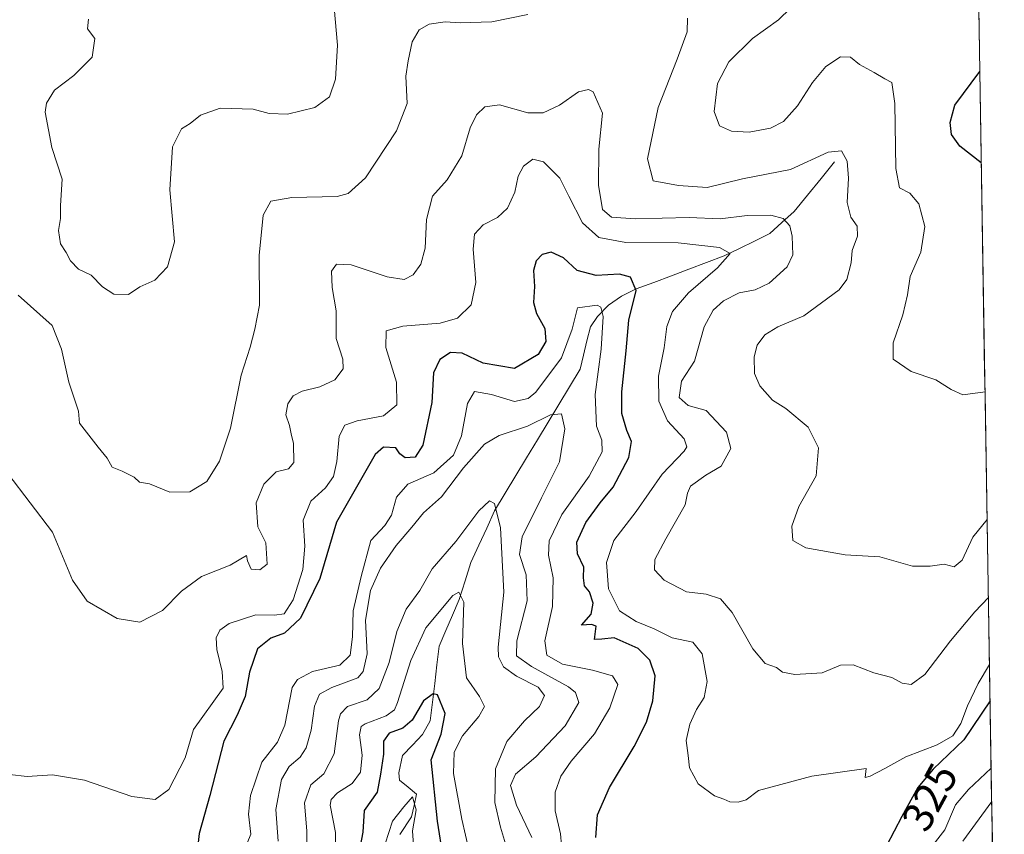
# Model space of a CAD drawing. Units: metres. Extents: x 611819 to 615297, y 4669177 to 4671546.
# Drawn here: x 615041 to 615270, y 4671073 to 4671263 of the extents above; entities that cross this region are included whole.
import ezdxf
from ezdxf.enums import TextEntityAlignment as Align

# ---------------------------------------------------------------- set-up
doc = ezdxf.new("R2010")
doc.units = ezdxf.units.M
doc.header["$MEASUREMENT"] = 0
for name, color, linetype, lineweight in [('Arbolado forestal CxS', 92, 'Continuous', 0), ('Corriente natural lineal', 142, 'Continuous', 13), ('Curva de nivel maestra', 36, 'Continuous', 30), ('Curva de nivel normal', 36, 'Continuous', 0), ('Municipio CxS', 142, 'Continuous', 0), ('Rótulo de curva de nivel directora', 19, 'Continuous', 0)]:
    doc.layers.add(name, color=color, linetype=linetype, lineweight=lineweight)
doc.styles.add('Arial', font='txt', dxfattribs={"height": 0.2})

# ---------------------------------------------------------------- blocks, each defined once
blk = doc.blocks.new('*U152')
at = {"layer": 'Arbolado forestal CxS', "color": 92, "linetype": 'Continuous', "lineweight": 0}
blk.add_polyline3d([(615263.6, 4671303.92, 348.95), (615270.19, 4670901.19, 261.4), (615270.19, 4670901.19, 261.4), (615265.36, 4670903.37, 261.4), (615254.29, 4670908.96, 261.2), (615117.24, 4670978.26, 261.18), (615119.21, 4670982.22, 261.18), (615119.86, 4670983.54, 261.08), (615077.31, 4671004.55, 262.36), (615061.39, 4671012.42, 262.44), (615019.26, 4671030.94, 263.35), (615024.42, 4671040.78, 269.69), (614977.1, 4671056.86, 265.17), (614894.35, 4671087.29, 263.04), (614809.15, 4671112.85, 261.22)], dxfattribs=at)
blk = doc.blocks.new('*U178')
at = {"layer": 'Curva de nivel normal', "color": 36, "linetype": 'Continuous', "lineweight": 0}
for points in [[(615092.69, 4671068.68, 320), (615094.56, 4671073.24, 320), (615093.99, 4671077.9, 320), (615094.46, 4671082.23, 320), (615097.16, 4671090.01, 320), (615100.75, 4671094.68, 320), (615102.47, 4671098.68, 320), (615104.24, 4671107.41, 320), (615105.42, 4671109.34, 320), (615108.93, 4671111.2, 320), (615115.31, 4671112.64, 320), (615117.76, 4671114.95, 320), (615118.25, 4671119.26, 320), (615118.39, 4671125.34, 320), (615120.27, 4671133.33, 320), (615122.5, 4671141.73, 320), (615125.82, 4671145.26, 320), (615127.33, 4671147.61, 320), (615128.51, 4671151.83, 320), (615131.15, 4671154.88, 320), (615137.21, 4671157.49, 320), (615141.82, 4671161.62, 320), (615143.71, 4671166.15, 320), (615145.07, 4671173.66, 320), (615146.74, 4671176.49, 320), (615150.7, 4671175.75, 320), (615156.05, 4671174.13, 320), (615159.21, 4671174.85, 320), (615160.97, 4671176.31, 320), (615166.97, 4671184.3, 320), (615169.43, 4671190.99, 320), (615170.68, 4671195.98, 320), (615175.26, 4671196.6, 320), (615176.17, 4671196.14, 320), (615176.71, 4671193.98, 320), (615176.19, 4671186.32, 320), (615174.81, 4671175.76, 320), (615175.14, 4671168.39, 320), (615176.4, 4671165.1, 320), (615176.46, 4671162.42, 320), (615173.42, 4671156.7, 320), (615167.05, 4671147.76, 320), (615164.08, 4671141.67, 320), (615163.94, 4671138.33, 320), (615165.02, 4671133, 320), (615164.88, 4671126.34, 320), (615163.12, 4671118.34, 320), (615163.56, 4671114.96, 320), (615167.25, 4671112.88, 320), (615174.22, 4671111.46, 320), (615178.9, 4671110.14, 320), (615180.12, 4671108.11, 320), (615178.26, 4671102.68, 320), (615174.67, 4671096.67, 320), (615169.27, 4671090.31, 320), (615166.81, 4671086.75, 320), (615165.54, 4671083.01, 320), (615165.49, 4671078.68, 320), (615166.73, 4671073.34, 320), (615167.19, 4671068.02, 320)], [(615253.62, 4671070.74, 320), (615256.33, 4671074.23, 320), (615258.79, 4671080.06, 320), (615261.82, 4671083.65, 320), (615267.12, 4671088.62, 320)]]:
    blk.add_polyline3d(points, dxfattribs=at)
blk = doc.blocks.new('*U179')
at = {"layer": 'Curva de nivel normal', "color": 36, "linetype": 'Continuous', "lineweight": 0}
blk.add_polyline3d([(615266.47, 4671128.47, 335), (615263.35, 4671125.06, 335), (615257.68, 4671118.34, 335), (615251.69, 4671110.48, 335), (615248.47, 4671108.12, 335), (615246.37, 4671108.47, 335), (615243.96, 4671109.75, 335), (615239.75, 4671110.9, 335), (615234.96, 4671112.72, 335), (615232.04, 4671112.63, 335), (615227.7, 4671110.85, 335), (615221.36, 4671110.46, 335), (615218.52, 4671111.05, 335), (615217.12, 4671112.09, 335), (615214.44, 4671113.04, 335), (615211.6, 4671116.43, 335), (615206.77, 4671124.9, 335), (615204.06, 4671128.16, 335), (615200.71, 4671129.2, 335), (615196.14, 4671129.76, 335), (615190.89, 4671132.51, 335), (615188.63, 4671134.91, 335), (615188.77, 4671137.32, 335), (615191.26, 4671142.11, 335), (615195.79, 4671150.05, 335), (615196.32, 4671152.78, 335), (615197.06, 4671154.36, 335), (615200.59, 4671156.95, 335), (615204.19, 4671159.09, 335), (615206.41, 4671163.16, 335), (615205.46, 4671167.01, 335), (615200.68, 4671172.03, 335), (615196.51, 4671173.17, 335), (615194.44, 4671175.07, 335), (615194.94, 4671178.84, 335), (615198, 4671183.57, 335), (615200.25, 4671191.53, 335), (615202.35, 4671195.44, 335), (615204.71, 4671197.57, 335), (615208.37, 4671199.45, 335), (615212.13, 4671200.16, 335), (615215.41, 4671201.69, 335), (615219.57, 4671205.52, 335), (615220.86, 4671208.33, 335), (615220.74, 4671212.69, 335), (615220.22, 4671215.11, 335), (615218.64, 4671216.79, 335), (615215.77, 4671217.6, 335), (615210.26, 4671217.54, 335), (615203.98, 4671216.73, 335), (615196.77, 4671217.05, 335), (615184.15, 4671216.76, 335), (615178.61, 4671217.08, 335), (615176.55, 4671218.93, 335), (615175.59, 4671224.56, 335), (615175.69, 4671232.99, 335), (615176.52, 4671241.35, 335), (615174.34, 4671246.36, 335), (615173.29, 4671246.9, 335), (615170.91, 4671246.34, 335), (615166.51, 4671243.22, 335), (615162.7, 4671241.41, 335), (615159.17, 4671241.47, 335), (615152.52, 4671243.33, 335), (615149.1, 4671242.82, 335), (615147.13, 4671240.98, 335), (615145.72, 4671237.98, 335), (615143.73, 4671231.39, 335), (615140.33, 4671225.84, 335), (615136.89, 4671221.98, 335), (615135.53, 4671216.55, 335), (615135.17, 4671209.85, 335), (615134.21, 4671206.15, 335), (615132.39, 4671203.7, 335), (615130.3, 4671202.61, 335), (615126.35, 4671203.17, 335), (615117.96, 4671206, 335), (615114.52, 4671206.12, 335), (615113.4, 4671204.53, 335), (615113.51, 4671200.74, 335), (615114.47, 4671195.26, 335), (615114.49, 4671188.82, 335), (615115.98, 4671184, 335), (615116.06, 4671181.76, 335), (615114.13, 4671179.18, 335), (615110.62, 4671177.53, 335), (615106.52, 4671176.56, 335), (615104.45, 4671175.47, 335), (615103.2, 4671173.57, 335), (615102.76, 4671171.02, 335), (615103.59, 4671168.52, 335), (615103.96, 4671166.56, 335), (615104.53, 4671164.38, 335), (615104.63, 4671159.92, 335), (615103.36, 4671158.42, 335), (615100.45, 4671157.71, 335), (615097.58, 4671154.87, 335), (615095.8, 4671150.5, 335), (615096.22, 4671144.93, 335), (615098.06, 4671141.18, 335), (615098.4, 4671136.24, 335), (615096.68, 4671134.91, 335), (615094.65, 4671135.02, 335), (615093.8, 4671136.98, 335), (615093.59, 4671138.19, 335), (615089.73, 4671135.95, 335), (615083.07, 4671133.3, 335), (615078.38, 4671129.94, 335), (615074, 4671125.4, 335), (615068.68, 4671122.69, 335), (615063.41, 4671123.52, 335), (615056.46, 4671127.58, 335), (615053.04, 4671132.49, 335), (615048.33, 4671143.67, 335), (615037.94, 4671157.33, 335)], dxfattribs=at)
blk = doc.blocks.new('*U181')
at = {"layer": 'Curva de nivel normal', "color": 36, "linetype": 'Continuous', "lineweight": 0}
for points in [[(615267.248356, 4671080.863968, 315), (615260.52, 4671071.63, 315)], [(615160.09, 4671072.47, 315), (615156.5, 4671080, 315), (615155.08, 4671084.59, 315), (615156.24, 4671087.25, 315), (615160.97, 4671091.31, 315), (615167.85, 4671098.48, 315), (615171.01, 4671103.92, 315), (615170.28, 4671106.31, 315), (615168.59, 4671107.6, 315), (615159.95, 4671112.32, 315), (615156.5, 4671114.82, 315), (615156.59, 4671118.32, 315), (615159, 4671127.69, 315), (615158.76, 4671133.75, 315), (615157.17, 4671138.44, 315), (615157.84, 4671142.55, 315), (615162.28, 4671151.68, 315), (615166.53, 4671160.04, 315), (615167.79, 4671167.74, 315), (615166.98, 4671171.27, 315), (615164.42, 4671171.04, 315), (615159.07, 4671168.36, 315), (615152.45, 4671166.18, 315), (615149.03, 4671164.16, 315), (615144.16, 4671158.67, 315), (615138.99, 4671151.88, 315), (615134.8, 4671148.17, 315), (615132.06, 4671144.83, 315), (615128.41, 4671140.58, 315), (615124.81, 4671135.24, 315), (615122.47, 4671130.1, 315), (615121.26, 4671123.13, 315), (615121.69, 4671115.28, 315), (615120.77, 4671111.18, 315), (615119.47, 4671109.71, 315), (615113.42, 4671107.44, 315), (615110.54, 4671105.89, 315), (615109.39, 4671103.12, 315), (615108.61, 4671097.5, 315), (615107.47, 4671093.39, 315), (615106.03, 4671091.2, 315), (615103.51, 4671089.06, 315), (615101.72, 4671086.01, 315), (615100.41, 4671079.01, 315), (615100.93, 4671071.64, 315)]]:
    blk.add_polyline3d(points, dxfattribs=at)
blk = doc.blocks.new('*U182')
at = {"layer": 'Curva de nivel normal', "color": 36, "linetype": 'Continuous', "lineweight": 0}
for points in [[(615056.71, 4671263.31, 345), (615056.53, 4671261.03, 345), (615058.2, 4671258.74, 345), (615057.6, 4671254.4, 345), (615053.33, 4671250.12, 345), (615048.83, 4671246.69, 345), (615046.94, 4671243.66, 345), (615046.61, 4671241.57, 345), (615048.19, 4671233.38, 345), (615050.6, 4671226, 345), (615050.21, 4671219.83, 345), (615050.17, 4671216.84, 345), (615049.74, 4671213.98, 345), (615050.17, 4671210.86, 345), (615051.54, 4671208.9, 345), (615052.57, 4671206.93, 345), (615054.44, 4671205.02, 345), (615057.34, 4671203.59, 345), (615060, 4671200.91, 345), (615062.67, 4671199.16, 345), (615066.07, 4671199.1, 345), (615068.73, 4671200.9, 345), (615072.22, 4671202.44, 345), (615075.12, 4671205.51, 345), (615076.79, 4671211.38, 345), (615075.71, 4671223.49, 345), (615076.35, 4671233.51, 345), (615078.39, 4671237.71, 345), (615080.43, 4671238.98, 345), (615082.85, 4671240.93, 345), (615087.43, 4671242.54, 345), (615095.1, 4671242.27, 345), (615098.85, 4671241.28, 345), (615103.09, 4671241.11, 345), (615109.52, 4671242.69, 345), (615112.9, 4671245.16, 345), (615114.3, 4671249.27, 345), (615114.76, 4671257.22, 345), (615114.03, 4671265.98, 345)], [(615220.34, 4671265.88, 345), (615217.53, 4671263.15, 345), (615211.49, 4671258.74, 345), (615205.97, 4671253.31, 345), (615203.36, 4671248.29, 345), (615202.6, 4671241.74, 345), (615203.81, 4671238.41, 345), (615206.57, 4671237.14, 345), (615210.7, 4671236.9, 345), (615215.72, 4671237.87, 345), (615218.69, 4671239.4, 345), (615222.02, 4671243.07, 345), (615225.5, 4671248.48, 345), (615228.58, 4671252.22, 345), (615232.04, 4671254.49, 345), (615234.32, 4671254.39, 345), (615236.46, 4671252.69, 345), (615239.88, 4671250.85, 345), (615242.32, 4671249.34, 345), (615243.99, 4671248.55, 345), (615244.7, 4671243.62, 345), (615244.89, 4671228.48, 345), (615245.78, 4671223.98, 345), (615248.13, 4671222.74, 345), (615250.25, 4671220.23, 345), (615251.65, 4671214.97, 345), (615250.73, 4671208.99, 345), (615248.24, 4671203.32, 345), (615247.59, 4671198.99, 345), (615246.57, 4671194.32, 345), (615244.26, 4671187.84, 345), (615244.29, 4671184, 345), (615248.49, 4671181.11, 345), (615254.21, 4671179.16, 345), (615257.83, 4671176.9, 345), (615260.55, 4671175.71, 345), (615265.69, 4671176.39, 345)]]:
    blk.add_polyline3d(points, dxfattribs=at)
blk = doc.blocks.new('*U187')
at = {"layer": 'Curva de nivel normal', "color": 36, "linetype": 'Continuous', "lineweight": 0}
for points in [[(615266.17, 4671146.59, 340), (615262.89, 4671142.52, 340), (615260.4, 4671137.11, 340), (615258.5, 4671135.62, 340), (615256.17, 4671136.21, 340), (615252.87, 4671135.77, 340), (615248.79, 4671135.75, 340), (615241.2, 4671137.95, 340), (615233.07, 4671138.42, 340), (615223.92, 4671139.98, 340), (615220.87, 4671141.69, 340), (615220.67, 4671145.1, 340), (615222.33, 4671149.68, 340), (615226.3, 4671156.8, 340), (615226.87, 4671163.36, 340), (615224.49, 4671168.12, 340), (615219.24, 4671172.53, 340), (615216.18, 4671174.46, 340), (615213.18, 4671177.8, 340), (615211.96, 4671180.68, 340), (615211.88, 4671184.58, 340), (615212.61, 4671187.25, 340), (615214.37, 4671189.66, 340), (615217.37, 4671191.51, 340), (615223.49, 4671194.1, 340), (615231.67, 4671200.15, 340), (615233.5, 4671202.62, 340), (615234.5, 4671206.5, 340), (615234.71, 4671209.32, 340), (615235.95, 4671212.66, 340), (615235.86, 4671214.99, 340), (615234.44, 4671217.13, 340), (615233.55, 4671220.51, 340), (615233.91, 4671226.19, 340), (615233.57, 4671230.18, 340), (615232.21, 4671232.55, 340), (615229.1, 4671232.29, 340), (615220.36, 4671228.26, 340), (615209.18, 4671226.04, 340), (615200.96, 4671224.07, 340), (615194.27, 4671224.48, 340), (615188.38, 4671225.6, 340), (615187.03, 4671230.69, 340), (615189.51, 4671242.66, 340), (615193.96, 4671253.98, 340), (615196.28, 4671260.36, 340), (615196.38, 4671263.51, 340)], [(615159.16, 4671264.35, 340), (615150.72, 4671262.69, 340), (615143.38, 4671262.46, 340), (615139.87, 4671262.7, 340), (615136.1, 4671262.11, 340), (615133.82, 4671260.77, 340), (615132.14, 4671258.01, 340), (615131.23, 4671253.57, 340), (615130.68, 4671249.98, 340), (615131, 4671243.65, 340), (615128.52, 4671237.22, 340), (615121.29, 4671226.32, 340), (615117.26, 4671222.63, 340), (615114.72, 4671221.97, 340), (615104.15, 4671221.69, 340), (615099.22, 4671220.81, 340), (615097.43, 4671217.62, 340), (615096.52, 4671208.18, 340), (615096.61, 4671196.62, 340), (615095.53, 4671190.99, 340), (615094.44, 4671186.84, 340), (615092.35, 4671180.27, 340), (615089.81, 4671167.92, 340), (615087.29, 4671160.22, 340), (615084.28, 4671155.45, 340), (615080.32, 4671153.07, 340), (615075.71, 4671153.03, 340), (615070.97, 4671154.96, 340), (615068.63, 4671155.33, 340), (615067.38, 4671156.49, 340), (615064.56, 4671157.9, 340), (615062.25, 4671158.86, 340), (615061.12, 4671160.92, 340), (615058.98, 4671163.52, 340), (615054.62, 4671169.08, 340), (615054.44, 4671171.88, 340), (615052.16, 4671178.62, 340), (615050.41, 4671186.32, 340), (615048.25, 4671191.83, 340), (615040.34, 4671198.92, 340)]]:
    blk.add_polyline3d(points, dxfattribs=at)
blk = doc.blocks.new('*U191')
at = {"layer": 'Curva de nivel normal', "color": 36, "linetype": 'Continuous', "lineweight": 0}
blk.add_polyline3d([(615266.73, 4671112.79, 330), (615264.1, 4671108.37, 330), (615261.62, 4671103.19, 330), (615260.03, 4671099.02, 330), (615258.2, 4671096.18, 330), (615254.55, 4671094.06, 330), (615247.25, 4671091.28, 330), (615242.37, 4671088.53, 330), (615238.92, 4671086.79, 330), (615237.77, 4671086.45, 330), (615237.98, 4671088.6, 330), (615225.32, 4671086.8, 330), (615212.88, 4671083.41, 330), (615210.04, 4671081.29, 330), (615208.14, 4671080.75, 330), (615206.19, 4671080.82, 330), (615204.79, 4671081.42, 330), (615202.62, 4671082.21, 330), (615198.84, 4671084.98, 330), (615196.78, 4671088.7, 330), (615196.52, 4671091.61, 330), (615196.02, 4671095.08, 330), (615196.88, 4671098.92, 330), (615198.46, 4671102.31, 330), (615200.24, 4671105.08, 330), (615200.92, 4671108.88, 330), (615199.77, 4671115.28, 330), (615197.6, 4671118.02, 330), (615192.77, 4671119.02, 330), (615188.61, 4671121.12, 330), (615184.41, 4671122.8, 330), (615180.47, 4671125.36, 330), (615177.96, 4671130.44, 330), (615177.47, 4671136.6, 330), (615179.18, 4671141.74, 330), (615184.38, 4671148.49, 330), (615190.43, 4671157.22, 330), (615195.58, 4671162.52, 330), (615196.22, 4671163.54, 330), (615195.54, 4671165.44, 330), (615191.65, 4671169.6, 330), (615189.63, 4671174.24, 330), (615189.59, 4671180.05, 330), (615190.94, 4671186.63, 330), (615191.54, 4671191.64, 330), (615192.88, 4671195.15, 330), (615196.61, 4671199.48, 330), (615203.36, 4671205.3, 330), (615206.26, 4671208.64, 330), (615203.84, 4671210.02, 330), (615194.2, 4671211.14, 330), (615181.94, 4671211.22, 330), (615175.67, 4671212.36, 330), (615171.85, 4671215.8, 330), (615168.65, 4671222, 330), (615166.62, 4671226.22, 330), (615162.75, 4671230.02, 330), (615160.26, 4671230.63, 330), (615158.09, 4671228.98, 330), (615156.89, 4671226.64, 330), (615156.1, 4671222.94, 330), (615154.38, 4671219.24, 330), (615152.06, 4671217.04, 330), (615148.74, 4671215.34, 330), (615146.73, 4671213.14, 330), (615146.36, 4671209.67, 330), (615147.05, 4671201.9, 330), (615145.9, 4671196.64, 330), (615142.72, 4671193.56, 330), (615138.72, 4671192.37, 330), (615129.96, 4671191.68, 330), (615126.14, 4671190.59, 330), (615126.01, 4671186.71, 330), (615128.5, 4671178.66, 330), (615128.6, 4671173.39, 330), (615125.49, 4671170.82, 330), (615119.39, 4671169.59, 330), (615116.48, 4671168.62, 330), (615115.14, 4671166.02, 330), (615114.61, 4671160.13, 330), (615113.82, 4671156.62, 330), (615111.94, 4671154.04, 330), (615108.52, 4671150.86, 330), (615106.79, 4671146.5, 330), (615107.15, 4671140.44, 330), (615106.66, 4671134.94, 330), (615104.4, 4671127.87, 330), (615102.37, 4671124.64, 330), (615100.07, 4671124.28, 330), (615095.73, 4671124.41, 330), (615089.55, 4671122.35, 330), (615087.33, 4671120.84, 330), (615086.47, 4671119.01, 330), (615086.62, 4671116.31, 330), (615087.92, 4671111.21, 330), (615088.1, 4671107.27, 330), (615081.18, 4671097.67, 330), (615079.25, 4671091.01, 330), (615075.42, 4671083.67, 330), (615072.26, 4671081.35, 330), (615066.86, 4671082.07, 330), (615055.77, 4671085.88, 330), (615048.33, 4671087.12, 330), (615042.42, 4671086.73, 330), (615038.32, 4671087.18, 330)], dxfattribs=at)
blk = doc.blocks.new('*U192')
at = {"layer": 'Curva de nivel maestra', "color": 36, "linetype": 'Continuous', "lineweight": 30}
for points in [[(615266.8644, 4671104.3314, 325), (615260.76, 4671095.27, 325), (615253.57, 4671088.4, 325), (615250.04, 4671084.17, 325), (615246.34, 4671077.38, 325), (615242.74, 4671070.5, 325)], [(615175, 4671072.45, 325), (615175.35, 4671077.76, 325), (615178.15, 4671084.12, 325), (615183.95, 4671093.68, 325), (615186.79, 4671099.34, 325), (615188.28, 4671104.34, 325), (615188.84, 4671110.14, 325), (615187.57, 4671113.86, 325), (615184.81, 4671116.58, 325), (615179.27, 4671119.02, 325), (615176.38, 4671118.72, 325), (615174.65, 4671118.65, 325), (615175.06, 4671121.73, 325), (615173.95, 4671122.1, 325), (615171.63, 4671122, 325), (615173.87, 4671124.55, 325), (615174.33, 4671127.08, 325), (615173.47, 4671129.77, 325), (615172.35, 4671131.19, 325), (615172.12, 4671133.05, 325), (615172.17, 4671135.53, 325), (615170.68, 4671138.63, 325), (615170.55, 4671141.33, 325), (615172.64, 4671145.93, 325), (615175.97, 4671150.49, 325), (615179.03, 4671154.18, 325), (615182.65, 4671161.04, 325), (615183.26, 4671164.84, 325), (615182.18, 4671167.41, 325), (615181.05, 4671171.3, 325), (615181.04, 4671176.4, 325), (615182.03, 4671185.94, 325), (615182.65, 4671193.11, 325), (615184.38, 4671200.02, 325), (615183.03, 4671203.15, 325), (615180.52, 4671203.8, 325), (615175.06, 4671203.55, 325), (615170.6, 4671204.71, 325), (615167.42, 4671207.62, 325), (615164.56, 4671208.97, 325), (615162.47, 4671208.4, 325), (615161.05, 4671206.91, 325), (615160.44, 4671204.66, 325), (615160.72, 4671200.96, 325), (615160.42, 4671197.2, 325), (615161.13, 4671194.62, 325), (615163.12, 4671191.18, 325), (615163.33, 4671188.15, 325), (615161.57, 4671185.12, 325), (615156.01, 4671181.84, 325), (615148.72, 4671183.09, 325), (615143.8, 4671185.44, 325), (615141.11, 4671185.55, 325), (615138.61, 4671183.89, 325), (615137.18, 4671180.8, 325), (615136.75, 4671173.9, 325), (615134.67, 4671163.97, 325), (615132.88, 4671161.14, 325), (615130.55, 4671161.03, 325), (615129.33, 4671161.94, 325), (615128.4, 4671163.34, 325), (615125.48, 4671163.48, 325), (615123.51, 4671161.76, 325), (615114.56, 4671146, 325), (615110.66, 4671132.83, 325), (615106.18, 4671123.63, 325), (615102.4, 4671120.14, 325), (615099.2, 4671118.98, 325), (615096.1, 4671116.49, 325), (615094.27, 4671111.01, 325), (615093.24, 4671105.34, 325), (615091.36, 4671100.99, 325), (615088.28, 4671094.92, 325), (615085.03, 4671082.25, 325), (615082.54, 4671073.39, 325), (615082.06, 4671069.28, 325)]]:
    blk.add_polyline3d(points, dxfattribs=at)
blk = doc.blocks.new('*U193')
at = {"layer": 'Curva de nivel maestra', "color": 36, "linetype": 'Continuous', "lineweight": 30}
blk.add_polyline3d([(615139.39, 4671067.91, 300), (615138.06, 4671076.25, 300), (615136.62, 4671090.56, 300), (615138.91, 4671096.57, 300), (615139.9, 4671101.37, 300), (615138.11, 4671105.71, 300), (615137.08, 4671105.95, 300), (615134.85, 4671104.35, 300), (615132.16, 4671099.83, 300), (615129.98, 4671097.96, 300), (615126.81, 4671096.83, 300), (615125.49, 4671094.91, 300), (615125.48, 4671091.94, 300), (615124.8, 4671087.24, 300), (615124, 4671083.01, 300), (615121.01, 4671078.78, 300), (615120.68, 4671073.7, 300), (615119.78, 4671068.82, 300)], dxfattribs=at)

msp = doc.modelspace()

# ---------------------------------------------------------------- linework, layer by layer
at = {"layer": 'Arbolado forestal CxS', "color": 92, "linetype": 'Continuous', "lineweight": 0}
msp.add_polyline3d([(615263.6, 4671303.92, 348.95), (615270.19, 4670901.19, 261.4)], dxfattribs=at)
at = {"layer": 'Corriente natural lineal', "color": 142, "linetype": 'Continuous', "lineweight": 13}
msp.add_polyline3d([(615129.27, 4671073.15, 294.12), (615132.01, 4671077.29, 294.3), (615132.6, 4671079.94, 295.02), (615133.18, 4671082.59, 295.74), (615131.22, 4671084.22, 295.24), (615129.25, 4671085.84, 296.47), (615129.08, 4671087.57, 296.75), (615129.91, 4671091.6, 296.89), (615132.24, 4671094.04, 296.6), (615134.57, 4671096.48, 297.92), (615136.39, 4671099.71, 298.07), (615136.91, 4671104.06, 299.52), (615137.43, 4671108.41, 300.65), (615137.94, 4671112.75, 301.58), (615138.46, 4671117.1, 302.42), (615140.03, 4671120.73, 303.12), (615141.59, 4671124.35, 303.43), (615143.16, 4671127.98, 304.9), (615144.52, 4671132.3, 305.96), (615145.88, 4671136.61, 306.69), (615147.72, 4671140.62, 307.47), (615149.55, 4671144.63, 308.6), (615151.39, 4671148.64, 309.67), (615153.88, 4671152.77, 310.65), (615156.37, 4671156.9, 311.36), (615158.86, 4671161.03, 312.43), (615161.35, 4671165.16, 313.2), (615163.84, 4671169.29, 314.27), (615166.33, 4671173.42, 315.21), (615168.82, 4671177.55, 316.71), (615171.31, 4671181.68, 317.47), (615172.11, 4671184.96, 318.1), (615172.91, 4671188.25, 318.69), (615173.71, 4671191.53, 319.18), (615175.4, 4671193.94, 319.49), (615177.97, 4671196.6, 320.92), (615180.97, 4671198.73, 322.49), (615184.38, 4671200.38, 324.46), (615188.48, 4671201.92, 325.8), (615192.58, 4671203.46, 326.21), (615196.68, 4671204.99, 327.44), (615200.78, 4671206.53, 328.86), (615204.88, 4671208.07, 329.52), (615208.44, 4671209.81, 330.84), (615212, 4671211.54, 331.85), (615215.56, 4671213.28, 333.21), (615218.37, 4671215.85, 334.72), (615221.18, 4671218.41, 335.81), (615224.33, 4671222.28, 336.85), (615227.49, 4671226.15, 337.85), (615230.64, 4671230.02, 339.06)], dxfattribs=at)
at = {"layer": 'Curva de nivel maestra', "color": 36, "linetype": 'Continuous', "lineweight": 30}
msp.add_polyline3d([(615264.81, 4671229.8, 350), (615259.84, 4671233.64, 350), (615257.9, 4671236.36, 350), (615257.56, 4671239.2, 350), (615258.66, 4671243.26, 350), (615264.46, 4671251.05, 350)], dxfattribs=at)
at = {"layer": 'Curva de nivel normal', "color": 36, "linetype": 'Continuous', "lineweight": 0}
for points in [[(615154.86, 4671067.88, 310), (615152.76, 4671074.89, 310), (615151.45, 4671080.62, 310), (615151.62, 4671088.49, 310), (615154.25, 4671094.83, 310), (615158.32, 4671099.64, 310), (615161.87, 4671102.98, 310), (615163, 4671105.62, 310), (615161.54, 4671107.5, 310), (615156.48, 4671110.11, 310), (615153.48, 4671112.28, 310), (615152.3, 4671114.59, 310), (615152.18, 4671116.85, 310), (615153.52, 4671129.67, 310), (615152.73, 4671144.67, 310), (615151.35, 4671150.37, 310), (615150.2, 4671150.96, 310), (615147.72, 4671148.64, 310), (615142.33, 4671141.49, 310), (615136.8, 4671135.14, 310), (615133.99, 4671130.04, 310), (615130.74, 4671125.68, 310), (615128.57, 4671120.48, 310), (615126.8, 4671113.26, 310), (615124.49, 4671107.23, 310), (615121.72, 4671104.57, 310), (615117.13, 4671103.02, 310), (615115.43, 4671101.34, 310), (615115.01, 4671099.7, 310), (615114.01, 4671092.01, 310), (615111.56, 4671087.34, 310), (615108.52, 4671084.72, 310), (615107.11, 4671080.52, 310), (615107.65, 4671073.94, 310), (615107.65, 4671070.24, 310)], [(615146.31, 4671065.54, 305), (615143.73, 4671076.78, 305), (615141.79, 4671087.43, 305), (615141.94, 4671092.4, 305), (615143.87, 4671096.2, 305), (615147.69, 4671100.65, 305), (615149.02, 4671103.05, 305), (615147.89, 4671105.34, 305), (615144.81, 4671109.68, 305), (615143.89, 4671117.68, 305), (615144.21, 4671127.34, 305), (615143.02, 4671129.66, 305), (615141.62, 4671128.92, 305), (615135.38, 4671121.35, 305), (615131.84, 4671113.75, 305), (615128.78, 4671103.96, 305), (615128.03, 4671102.22, 305), (615126.14, 4671100.83, 305), (615121.22, 4671099.01, 305), (615120.31, 4671098.32, 305), (615119.93, 4671096.42, 305), (615120.55, 4671091.7, 305), (615120.16, 4671087.7, 305), (615118.18, 4671085.06, 305), (615114.74, 4671082.92, 305), (615113.26, 4671081.35, 305), (615113.09, 4671080.05, 305), (615114.32, 4671073.6, 305), (615114.19, 4671067.42, 305)], [(615125.86, 4671070.97, 295), (615127.62, 4671076.29, 295), (615130.2, 4671079.64, 295), (615132.26, 4671081.95, 295), (615133.11, 4671078.96, 295), (615132.26, 4671074.01, 295), (615132.66, 4671068.4, 295)]]:
    msp.add_polyline3d(points, dxfattribs=at)
at = {"layer": 'Municipio CxS', "color": 142, "linetype": 'Continuous', "lineweight": 0}
msp.add_polyline3d([(615264.22, 4671266.06, 348.77), (615264.3, 4671261.06, 348.71), (615264.38, 4671256.07, 348.99), (615264.46, 4671251.07, 349.85), (615264.54, 4671246.07, 350.88), (615264.63, 4671241.08, 351.22), (615264.71, 4671236.08, 350.7), (615264.79, 4671231.09, 349.99), (615264.87, 4671226.09, 349.13), (615264.95, 4671221.1, 348.28), (615265.04, 4671216.1, 347.9), (615265.12, 4671211.1, 347.9), (615265.2, 4671206.11, 347.78), (615265.28, 4671201.11, 347.43), (615265.36, 4671196.12, 347.03), (615265.44, 4671191.12, 346.38), (615265.53, 4671186.12, 345.68), (615265.61, 4671181.13, 345.32), (615265.69, 4671176.13, 344.76), (615265.77, 4671171.14, 344.14), (615265.85, 4671166.14, 343.73), (615265.93, 4671161.14, 343.09), (615266.02, 4671156.15, 342.25), (615266.1, 4671151.15, 341), (615266.18, 4671146.16, 339.13), (615266.26, 4671141.16, 337.61), (615266.34, 4671136.16, 336.52), (615266.43, 4671131.17, 335.4), (615266.51, 4671126.17, 334.48), (615266.59, 4671121.18, 333.32), (615266.67, 4671116.18, 330.74), (615266.75, 4671111.19, 328), (615266.83, 4671106.19, 325.94), (615266.92, 4671101.19, 324.5), (615267, 4671096.2, 323.56), (615267.08, 4671091.2, 321.36), (615267.16, 4671086.21, 317.85), (615267.24, 4671081.21, 314.35), (615267.32, 4671076.21, 311.5), (615267.41, 4671071.22, 308.8)], dxfattribs=at)

# ---------------------------------------------------------------- block references
at = {"layer": 'Arbolado forestal CxS', "color": 92, "linetype": 'Continuous', "lineweight": 0}
msp.add_blockref('*U152', (0, 0), dxfattribs=at)
at = {"layer": 'Curva de nivel maestra', "color": 36, "linetype": 'Continuous', "lineweight": 30}
for name in ['*U192', '*U193']:
    msp.add_blockref(name, (0, 0), dxfattribs=at)
at = {"layer": 'Curva de nivel normal', "color": 36, "linetype": 'Continuous', "lineweight": 0}
for name in ['*U191', '*U179', '*U187', '*U182', '*U181', '*U178']:
    msp.add_blockref(name, (0, 0), dxfattribs=at)

# ---------------------------------------------------------------- texts
at = {"layer": 'Rótulo de curva de nivel directora', "color": 19, "linetype": 'Continuous', "lineweight": 0, "style": 'Arial'}
msp.add_text('325', height=7, rotation=61.4131, dxfattribs=at).set_placement((615252.82, 4671081.9), align=Align.MIDDLE_CENTER)

doc.saveas('drawing.dxf')
